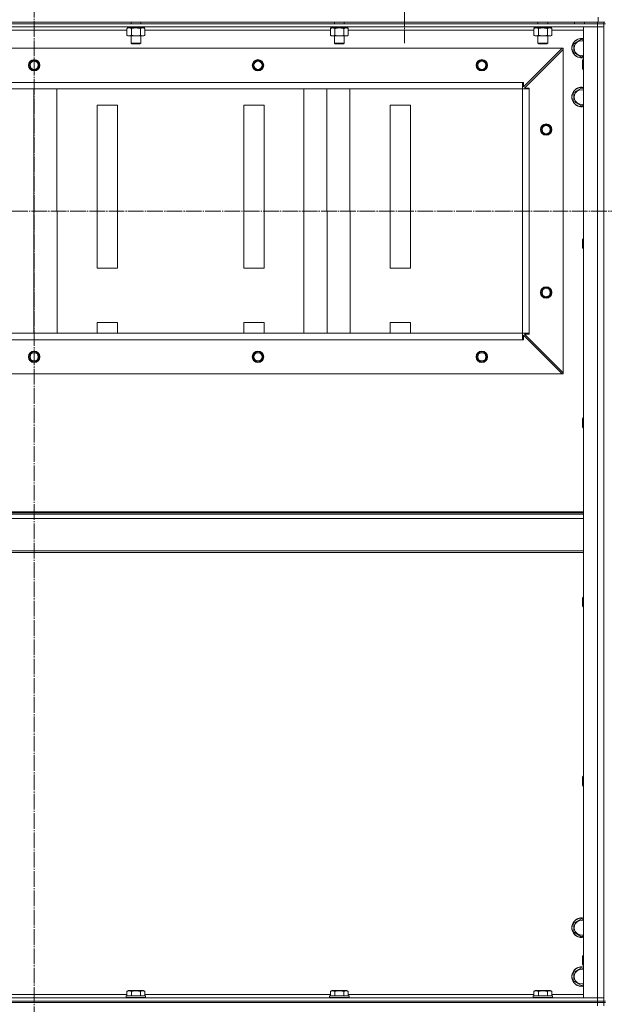
# Model space of a CAD drawing. Units: millimetres. Extents: x 0 to 24327, y -6 to 16800.
# Drawn here: x 20319 to 21037, y 12658 to 13867 of the extents above; entities that cross this region are included whole.
import ezdxf

# ---------------------------------------------------------------- set-up
doc = ezdxf.new("R2010")
doc.units = ezdxf.units.MM
doc.linetypes.add('K5LT_AXLED', pattern=[23.716667, 19.216667, -1.5, 1.5, -1.5])
doc.linetypes.add('K5LT_THIN', pattern=[0])
for name, color, linetype, true_color in [('OSI', 2, 'Continuous', 0xffff00), ('R', 1, 'Continuous', 0xff0000), ('WELDING', 7, 'Continuous', 0xffffff)]:
    doc.layers.add(name, color=color, linetype=linetype, true_color=true_color)

msp = doc.modelspace()

# ---------------------------------------------------------------- linework, layer by layer
at = {"layer": 'OSI', "color": 30, "linetype": 'K5LT_AXLED', "lineweight": 13, "true_color": 0xff8000}
for p, q in [((20336.5, 14434.4), (20336.5, 7143.4)), ((20791.5, 13925.2), (20791.5, 13838.5)), ((15352.7, 13632.2), (22518.7, 13632.2))]:
    msp.add_line(p, q, dxfattribs=at)
at = {"layer": 'R', "color": 7, "linetype": 'K5LT_THIN', "lineweight": 13}
for p, q in [((21029.5, 13864.2), (21029.5, 13870.2)), ((19643.5, 13864.2), (21029.5, 13864.2)), ((21028.5, 13862.2), (19644.5, 13862.2)), ((21028.5, 13858.2), (19644.5, 13858.2)), ((20450.5, 13856.3), (20452, 13857.2)), ((20450.5, 13856.3), (20450.5, 13848)), ((20451, 13858.2), (20451, 13857.2)), ((20460.5, 13857.2), (20451, 13857.2)), ((20455.5, 13864.2), (20455.5, 13862.2)), ((20456, 13856.3), (20456, 13848)), ((20460.5, 13857.2), (20460, 13858.2)), ((20460.5, 13857.2), (20461.5, 13857.2)), ((20461.5, 13857.2), (20463.8, 13857.2)), ((20463.8, 13857.2), (20463.3, 13858.2)), ((20472, 13857.2), (20463.8, 13857.2)), ((20467, 13856.3), (20467, 13848)), ((20467.5, 13864.2), (20467.5, 13862.2)), ((20472.4, 13856.3), (20471, 13857.2)), ((20472, 13858.2), (20472, 13857.2)), ((20472.4, 13856.3), (20472.4, 13848)), ((20700.5, 13856.3), (20702, 13857.2)), ((20700.5, 13856.3), (20700.5, 13848)), ((20701, 13858.2), (20701, 13857.2)), ((20710.5, 13857.2), (20701, 13857.2)), ((20705.5, 13864.2), (20705.5, 13862.2)), ((20706, 13856.3), (20706, 13848)), ((20710.5, 13857.2), (20710, 13858.2)), ((20710.5, 13857.2), (20711.5, 13857.2)), ((20711.5, 13857.2), (20713.8, 13857.2)), ((20713.8, 13857.2), (20713.3, 13858.2)), ((20722, 13857.2), (20713.8, 13857.2)), ((20717, 13856.3), (20717, 13848)), ((20717.5, 13864.2), (20717.5, 13862.2)), ((20722.4, 13856.3), (20721, 13857.2)), ((20722, 13858.2), (20722, 13857.2)), ((20722.4, 13856.3), (20722.4, 13848)), ((20950.5, 13856.3), (20952, 13857.2)), ((20950.5, 13856.3), (20950.5, 13848)), ((20951, 13858.2), (20951, 13857.2)), ((20960.5, 13857.2), (20951, 13857.2)), ((20955.5, 13864.2), (20955.5, 13862.2)), ((20956, 13856.3), (20956, 13848)), ((20960.5, 13857.2), (20960, 13858.2)), ((20960.5, 13857.2), (20961.5, 13857.2)), ((20961.5, 13857.2), (20963.8, 13857.2)), ((20963.8, 13857.2), (20963.3, 13858.2)), ((20972, 13857.2), (20963.8, 13857.2)), ((20967, 13856.3), (20967, 13848)), ((20967.5, 13864.2), (20967.5, 13862.2)), ((20972.4, 13856.3), (20971, 13857.2)), ((20972, 13858.2), (20972, 13857.2)), ((20972.4, 13856.3), (20972.4, 13848)), ((21000.5, 13864.2), (21000.5, 13862.2)), ((21011.5, 12666.2), (21011.5, 13858.2)), ((21011.5, 13858.2), (21028.5, 13858.2)), ((21012.5, 13864.2), (21012.5, 13862.2)), ((21028.5, 13862.2), (21028.5, 13864.2)), ((21028.5, 13862.2), (21028.5, 13858.2)), ((21028.5, 13862.2), (21036.5, 13862.2)), ((21028.5, 12666.2), (21028.5, 13858.2)), ((21028.5, 13858.2), (21036.5, 13858.2)), ((21036.5, 13858.2), (21028.5, 13858.2)), ((21037.5, 13864.2), (21029.5, 13864.2)), ((21036.5, 13862.2), (21036.5, 13864.2)), ((21036.5, 12662.2), (21036.5, 13862.2)), ((21038.5, 13862.2), (21036.5, 13862.2)), ((21036.5, 13862.2), (21036.5, 13858.2)), ((21036.5, 13858.2), (21036.5, 12666.2)), ((20450.5, 13854.2), (20222.4, 13854.2)), ((20450.5, 13848), (20452, 13847.2)), ((20461.5, 13847.2), (20452, 13847.2)), ((20455.5, 13847.2), (20455.5, 13838.2)), ((20471, 13847.2), (20461.5, 13847.2)), ((20467.5, 13847.2), (20467.5, 13838.2)), ((20472.4, 13848), (20471, 13847.2)), ((20700.5, 13854.2), (20472.4, 13854.2)), ((20700.5, 13848), (20702, 13847.2)), ((20711.5, 13847.2), (20702, 13847.2)), ((20705.5, 13847.2), (20705.5, 13838.2)), ((20721, 13847.2), (20711.5, 13847.2)), ((20717.5, 13847.2), (20717.5, 13838.2)), ((20722.4, 13848), (20721, 13847.2)), ((20950.5, 13854.2), (20722.4, 13854.2)), ((20950.5, 13848), (20952, 13847.2)), ((20961.5, 13847.2), (20952, 13847.2)), ((20955.5, 13847.2), (20955.5, 13838.2)), ((20971, 13847.2), (20961.5, 13847.2)), ((20967.5, 13847.2), (20967.5, 13838.2)), ((20972.4, 13848), (20971, 13847.2)), ((21011.5, 13854.2), (20972.4, 13854.2)), ((20999.5, 13837.6), (21009, 13843.1)), ((21009, 13843.1), (21011.5, 13841.7)), ((20985, 13832.2), (19688, 13832.2)), ((20467.5, 13838.2), (20455.5, 13838.2)), ((20455.5, 13838.2), (20456.5, 13837.7)), ((20466.5, 13837.7), (20456.5, 13837.7)), ((20467.5, 13838.2), (20466.5, 13837.7)), ((20717.5, 13838.2), (20705.5, 13838.2)), ((20705.5, 13838.2), (20706.5, 13837.7)), ((20716.5, 13837.7), (20706.5, 13837.7)), ((20717.5, 13838.2), (20716.5, 13837.7)), ((20937.5, 13784.7), (20985, 13832.2)), ((20967.5, 13838.2), (20955.5, 13838.2)), ((20955.5, 13838.2), (20956.5, 13837.7)), ((20966.5, 13837.7), (20956.5, 13837.7)), ((20967.5, 13838.2), (20966.5, 13837.7)), ((20985, 13832.2), (20986.5, 13832.2)), ((20986.5, 13832.2), (20986.5, 13830.7)), ((20999.5, 13826.7), (20999.5, 13837.6)), ((20986.5, 13830.7), (20939, 13783.2)), ((20986.5, 13433.7), (20986.5, 13830.7)), ((21009, 13821.2), (20999.5, 13826.7)), ((21011.5, 13822.6), (21009, 13821.2)), ((21010.6, 13818.2), (21010, 13817.2)), ((21010, 13807.2), (21010, 13817.2)), ((21010.6, 13806.2), (21010, 13807.2)), ((21011.5, 13818.2), (21010.6, 13818.2)), ((21010.6, 13806.2), (21010.6, 13818.2)), ((21011.5, 13806.2), (21010.6, 13806.2)), ((20936.5, 13790.2), (19736.5, 13790.2)), ((20936.5, 13782.2), (20936.5, 13790.2)), ((20936.5, 13790.2), (20937.5, 13790.2)), ((20937.5, 13790.2), (20937.5, 13784.7)), ((20939, 13783.2), (20944.5, 13783.2)), ((20944.5, 13783.2), (20944.5, 13782.2)), ((20999.5, 13777.6), (21009, 13783.1)), ((21009, 13783.1), (21011.5, 13781.7)), ((20936.5, 13782.2), (19736.5, 13782.2)), ((19736.5, 13782.2), (20936.5, 13782.2)), ((20336.3, 13482.2), (20336.2, 13782.2)), ((20364.6, 13482.2), (20364.5, 13782.2)), ((20668, 13482.2), (20667.9, 13782.2)), ((20696.3, 13482.2), (20696.2, 13782.2)), ((20724.6, 13482.2), (20724.5, 13782.2)), ((20936.5, 13482.2), (20936.5, 13782.2)), ((20936.5, 13782.2), (20944.5, 13782.2)), ((20944.5, 13482.2), (20944.5, 13782.2)), ((20999.5, 13766.7), (20999.5, 13777.6)), ((20439, 13762.2), (20414, 13762.2)), ((20414, 13762.2), (20414, 13562.2)), ((20439, 13562.2), (20439, 13762.2)), ((20594, 13762.2), (20594, 13562.2)), ((20619, 13762.2), (20594, 13762.2)), ((20619, 13562.2), (20619, 13762.2)), ((20774, 13762.2), (20774, 13562.2)), ((20799, 13762.2), (20774, 13762.2)), ((20799, 13562.2), (20799, 13762.2)), ((21009, 13761.2), (20999.5, 13766.7)), ((21011.5, 13762.6), (21009, 13761.2)), ((21010.6, 13598.2), (21010, 13597.2)), ((21010, 13587.2), (21010, 13597.2)), ((21011.5, 13598.2), (21010.6, 13598.2)), ((21010.6, 13586.2), (21010.6, 13598.2)), ((21010.6, 13586.2), (21010, 13587.2)), ((21011.5, 13586.2), (21010.6, 13586.2)), ((20414, 13562.2), (20439, 13562.2)), ((20594, 13562.2), (20619, 13562.2)), ((20774, 13562.2), (20799, 13562.2)), ((20414, 13495.5), (20414, 13482.2)), ((20439, 13495.5), (20414, 13495.5)), ((20439, 13482.2), (20439, 13495.5)), ((20594, 13495.5), (20594, 13482.2)), ((20619, 13495.5), (20594, 13495.5)), ((20619, 13482.2), (20619, 13495.5)), ((20774, 13495.5), (20774, 13482.2)), ((20799, 13495.5), (20774, 13495.5)), ((20799, 13482.2), (20799, 13495.5)), ((20936.5, 13482.2), (19736.5, 13482.2)), ((20936.5, 13482.2), (20944.5, 13482.2)), ((20936.5, 13474.2), (20936.5, 13482.2)), ((20944.5, 13481.2), (20939, 13481.2)), ((20939, 13481.2), (20986.5, 13433.7)), ((20944.5, 13482.2), (20944.5, 13481.2)), ((20936.5, 13474.2), (19736.5, 13474.2)), ((20937.5, 13474.2), (20936.5, 13474.2)), ((20985, 13432.2), (20937.5, 13479.7)), ((20937.5, 13479.7), (20937.5, 13474.2)), ((20985, 13432.2), (19688, 13432.2)), ((20986.5, 13432.2), (20985, 13432.2)), ((20986.5, 13433.7), (20986.5, 13432.2)), ((21010.6, 13378.2), (21010, 13377.2)), ((21010, 13367.2), (21010, 13377.2)), ((21011.5, 13378.2), (21010.6, 13378.2)), ((21010.6, 13366.2), (21010.6, 13378.2)), ((21010.6, 13366.2), (21010, 13367.2)), ((21011.5, 13366.2), (21010.6, 13366.2)), ((19661.5, 13263), (21011.5, 13263)), ((19661.5, 13261.8), (21011.5, 13261.8)), ((19661.5, 13260), (21011.5, 13260)), ((19661.5, 13254.5), (21011.5, 13254.5)), ((19661.5, 13214.8), (21011.5, 13214.8)), ((19661.5, 13213), (21011.5, 13213)), ((21010.6, 13158.2), (21010, 13157.2)), ((21010, 13147.2), (21010, 13157.2)), ((21011.5, 13158.2), (21010.6, 13158.2)), ((21010.6, 13146.2), (21010.6, 13158.2)), ((21010.6, 13146.2), (21010, 13147.2)), ((21011.5, 13146.2), (21010.6, 13146.2)), ((21010.6, 12938.2), (21010, 12937.2)), ((21010, 12927.2), (21010, 12937.2)), ((21011.5, 12938.2), (21010.6, 12938.2)), ((21010.6, 12926.2), (21010.6, 12938.2)), ((21010.6, 12926.2), (21010, 12927.2)), ((21011.5, 12926.2), (21010.6, 12926.2)), ((20999.5, 12757.6), (21009, 12763.1)), ((20999.5, 12746.7), (20999.5, 12757.6)), ((21009, 12763.1), (21011.5, 12761.7)), ((21009, 12741.2), (20999.5, 12746.7)), ((21011.5, 12742.6), (21009, 12741.2)), ((21010.6, 12718.2), (21010, 12717.2)), ((21010, 12707.2), (21010, 12717.2)), ((21010.6, 12706.2), (21010, 12707.2)), ((21011.5, 12718.2), (21010.6, 12718.2)), ((21010.6, 12706.2), (21010.6, 12718.2)), ((20999.5, 12697.6), (21009, 12703.1)), ((20999.5, 12686.7), (20999.5, 12697.6)), ((21009, 12703.1), (21011.5, 12701.7)), ((21011.5, 12706.2), (21010.6, 12706.2)), ((21009, 12681.2), (20999.5, 12686.7)), ((21011.5, 12682.6), (21009, 12681.2)), ((20450.5, 12674), (20452.5, 12675.2)), ((20450.5, 12674), (20450.5, 12668.7)), ((20470.4, 12675.2), (20452.5, 12675.2)), ((20456, 12674), (20456, 12668.7)), ((20467, 12674), (20467, 12668.7)), ((20472.4, 12674), (20470.4, 12675.2)), ((20472.4, 12674), (20472.4, 12668.7)), ((20700.5, 12674), (20702.5, 12675.2)), ((20700.5, 12674), (20700.5, 12668.7)), ((20720.4, 12675.2), (20702.5, 12675.2)), ((20706, 12674), (20706, 12668.7)), ((20717, 12674), (20717, 12668.7)), ((20722.4, 12674), (20720.4, 12675.2)), ((20722.4, 12674), (20722.4, 12668.7)), ((20950.5, 12674), (20952.5, 12675.2)), ((20950.5, 12674), (20950.5, 12668.7)), ((20970.4, 12675.2), (20952.5, 12675.2)), ((20956, 12674), (20956, 12668.7)), ((20967, 12674), (20967, 12668.7)), ((20972.4, 12674), (20970.4, 12675.2)), ((20972.4, 12674), (20972.4, 12668.7)), ((19644.5, 12666.2), (21028.5, 12666.2)), ((19644.5, 12662.2), (21028.5, 12662.2)), ((19644.5, 12662.2), (21028.5, 12662.2)), ((21028.5, 12660.2), (19644.5, 12660.2)), ((19644.5, 12660.2), (21028.5, 12660.2)), ((20222.4, 12670.2), (20450.5, 12670.2)), ((20449.5, 12668.4), (20449.7, 12668.7)), ((20449.5, 12668.4), (20449.5, 12666.5)), ((20473.5, 12668.4), (20449.5, 12668.4)), ((20473.5, 12666.5), (20449.5, 12666.5)), ((20449.5, 12666.5), (20449.7, 12666.2)), ((20473.3, 12668.7), (20449.7, 12668.7)), ((20472.4, 12670.2), (20700.5, 12670.2)), ((20473.5, 12668.4), (20473.3, 12668.7)), ((20473.5, 12666.5), (20473.3, 12666.2)), ((20473.5, 12668.4), (20473.5, 12666.5)), ((20699.5, 12668.4), (20699.7, 12668.7)), ((20699.5, 12668.4), (20699.5, 12666.5)), ((20723.5, 12668.4), (20699.5, 12668.4)), ((20723.5, 12666.5), (20699.5, 12666.5)), ((20699.5, 12666.5), (20699.7, 12666.2)), ((20723.3, 12668.7), (20699.7, 12668.7)), ((20722.4, 12670.2), (20950.5, 12670.2)), ((20723.5, 12668.4), (20723.3, 12668.7)), ((20723.5, 12666.5), (20723.3, 12666.2)), ((20723.5, 12668.4), (20723.5, 12666.5)), ((20949.5, 12668.4), (20949.7, 12668.7)), ((20949.5, 12668.4), (20949.5, 12666.5)), ((20973.5, 12668.4), (20949.5, 12668.4)), ((20973.5, 12666.5), (20949.5, 12666.5)), ((20949.5, 12666.5), (20949.7, 12666.2)), ((20973.3, 12668.7), (20949.7, 12668.7)), ((20972.4, 12670.2), (21011.5, 12670.2)), ((20973.5, 12668.4), (20973.3, 12668.7)), ((20973.5, 12666.5), (20973.3, 12666.2)), ((20973.5, 12668.4), (20973.5, 12666.5)), ((21028.5, 12666.2), (21011.5, 12666.2)), ((21036.5, 12666.2), (21028.5, 12666.2)), ((21028.5, 12666.2), (21036.5, 12666.2)), ((21028.5, 12662.2), (21028.5, 12666.2)), ((21036.5, 12662.2), (21028.5, 12662.2)), ((21028.5, 12662.2), (21036.5, 12662.2)), ((21028.5, 12660.2), (21028.5, 12662.2)), ((21028.5, 12660.2), (21028.5, 12656.2)), ((21028.5, 12660.2), (21036.5, 12660.2)), ((21036.5, 12660.2), (21028.5, 12660.2)), ((21036.5, 12662.2), (21036.5, 12666.2)), ((21038.5, 12662.2), (21036.5, 12662.2)), ((21036.5, 12660.2), (21036.5, 12662.2)), ((21036.5, 12660.2), (21036.5, 12656.2)), ((21038.5, 12660.2), (21036.5, 12660.2))]:
    msp.add_line(p, q, dxfattribs=at)
for centre, radius in [((20336.5, 13811.2), 7), ((20336.5, 13811.2), 6.5), ((20336.5, 13811.2), 6), ((20336.5, 13811.2), 5), ((20611.5, 13811.2), 7), ((20611.5, 13811.2), 6.5), ((20611.5, 13811.2), 6), ((20611.5, 13811.2), 5), ((20886.5, 13811.2), 7), ((20886.5, 13811.2), 6.5), ((20886.5, 13811.2), 6), ((20886.5, 13811.2), 5), ((20965.5, 13732.2), 7), ((20965.5, 13732.2), 6.5), ((20965.5, 13732.2), 6), ((20965.5, 13732.2), 5), ((20965.5, 13532.2), 7), ((20965.5, 13532.2), 6.5), ((20965.5, 13532.2), 6), ((20965.5, 13532.2), 5), ((20336.5, 13453.2), 7), ((20336.5, 13453.2), 6.5), ((20336.5, 13453.2), 6), ((20336.5, 13453.2), 5), ((20611.5, 13453.2), 7), ((20611.5, 13453.2), 6.5), ((20611.5, 13453.2), 6), ((20611.5, 13453.2), 5), ((20886.5, 13453.2), 7), ((20886.5, 13453.2), 6.5), ((20886.5, 13453.2), 6), ((20886.5, 13453.2), 5)]:
    msp.add_circle(centre, radius, dxfattribs=at)
for centre, radius, start, end in [((21009, 13832.2), 12, 77.9753, 282.0247), ((21009, 13832.2), 11.8, 77.7965, 282.2035), ((21009, 13832.2), 8.97, 73.8216, 286.1784), ((21009, 13772.2), 12, 77.9753, 282.0247), ((21009, 13772.2), 11.8, 77.7965, 282.2035), ((21009, 13772.2), 8.97, 73.8216, 286.1784), ((21009, 12752.2), 12, 77.9753, 282.0247), ((21009, 12752.2), 11.8, 77.7965, 282.2035), ((21009, 12752.2), 8.97, 73.8216, 286.1784), ((21009, 12692.2), 12, 77.9753, 282.0247), ((21009, 12692.2), 11.8, 77.7965, 282.2035), ((21009, 12692.2), 8.97, 73.8216, 286.1784)]:
    msp.add_arc(centre, radius, start, end, dxfattribs=at)
at = {"layer": 'WELDING', "color": 7, "linetype": 'K5LT_THIN', "lineweight": 13}
for p, q in [((20453.2, 13857.2), (20450.5, 13856.3)), ((20450.5, 13856.3), (20450.5, 13856.3)), ((20469.7, 13857.2), (20467, 13856.3)), ((20467, 13856.3), (20467, 13856.3)), ((20472.4, 13856.3), (20469.7, 13857.2))]:
    msp.add_line(p, q, dxfattribs=at)
for points, knots in [([(20456, 13856.3), (20455.7, 13856.5), (20455.3, 13856.7), (20454.7, 13856.9), (20454.3, 13857), (20454, 13857.1), (20453.6, 13857.2), (20453.4, 13857.2), (20453.2, 13857.2)], [0, 0, 0, 0, 2.905563, 4.375924, 5.511195, 6.679161, 7.850161, 9, 9, 9, 9]), ([(20461.5, 13857.2), (20461.2, 13857.2), (20460.6, 13857.1), (20459.8, 13857.1), (20459.3, 13857), (20458.5, 13856.9), (20457.4, 13856.7), (20456.5, 13856.5), (20456, 13856.3)], [0, 0, 0, 0, 1.548206, 2.616755, 3.724998, 4.291764, 6.613357, 9, 9, 9, 9]), ([(20467, 13856.3), (20466.5, 13856.5), (20465.6, 13856.7), (20464.5, 13856.9), (20463.6, 13857), (20462.8, 13857.1), (20462.1, 13857.2), (20461.6, 13857.2), (20461.5, 13857.2)], [0, 0, 0, 0, 2.494996, 4.309231, 5.453284, 6.859164, 8.206766, 9, 9, 9, 9]), ([(20703.2, 13857.2), (20703.1, 13857.2), (20702.9, 13857.2), (20702.5, 13857.1), (20702.1, 13857), (20701.7, 13856.9), (20701.1, 13856.7), (20700.7, 13856.4), (20700.5, 13856.3)], [0, 0, 0, 0, 1.192024, 2.404251, 3.60809, 4.765234, 6.955738, 9, 9, 9, 9]), ([(20706, 13856.3), (20705.7, 13856.5), (20705.3, 13856.7), (20704.7, 13856.9), (20704.3, 13857), (20704, 13857.1), (20703.6, 13857.2), (20703.4, 13857.2), (20703.2, 13857.2)], [0, 0, 0, 0, 2.905563, 4.375924, 5.511195, 6.679161, 7.850161, 9, 9, 9, 9]), ([(20711.5, 13857.2), (20711.2, 13857.2), (20710.6, 13857.1), (20709.8, 13857.1), (20709.3, 13857), (20708.5, 13856.9), (20707.4, 13856.7), (20706.5, 13856.5), (20706, 13856.3)], [0, 0, 0, 0, 1.548206, 2.616755, 3.724998, 4.291764, 6.613357, 9, 9, 9, 9]), ([(20717, 13856.3), (20716.5, 13856.5), (20715.6, 13856.7), (20714.5, 13856.9), (20713.6, 13857), (20712.8, 13857.1), (20712.1, 13857.2), (20711.6, 13857.2), (20711.5, 13857.2)], [0, 0, 0, 0, 2.494996, 4.309231, 5.453284, 6.859164, 8.206766, 9, 9, 9, 9]), ([(20719.7, 13857.2), (20719.6, 13857.2), (20719.3, 13857.2), (20719, 13857.1), (20718.6, 13857), (20718.1, 13856.9), (20717.6, 13856.7), (20717.2, 13856.4), (20717, 13856.3)], [0, 0, 0, 0, 1.192024, 2.404251, 3.60809, 4.765234, 6.955738, 9, 9, 9, 9]), ([(20722.4, 13856.3), (20722.2, 13856.5), (20721.7, 13856.7), (20721.2, 13856.9), (20720.8, 13857), (20720.4, 13857.1), (20720.1, 13857.2), (20719.8, 13857.2), (20719.7, 13857.2)], [0, 0, 0, 0, 2.905563, 4.375924, 5.511195, 6.679161, 7.850161, 9, 9, 9, 9]), ([(20953.2, 13857.2), (20953.1, 13857.2), (20952.9, 13857.2), (20952.5, 13857.1), (20952.1, 13857), (20951.7, 13856.9), (20951.1, 13856.7), (20950.7, 13856.4), (20950.5, 13856.3)], [0, 0, 0, 0, 1.192024, 2.404251, 3.60809, 4.765234, 6.955738, 9, 9, 9, 9]), ([(20956, 13856.3), (20955.7, 13856.5), (20955.3, 13856.7), (20954.7, 13856.9), (20954.3, 13857), (20954, 13857.1), (20953.6, 13857.2), (20953.4, 13857.2), (20953.2, 13857.2)], [0, 0, 0, 0, 2.905563, 4.375924, 5.511195, 6.679161, 7.850161, 9, 9, 9, 9]), ([(20961.5, 13857.2), (20961.2, 13857.2), (20960.6, 13857.1), (20959.8, 13857.1), (20959.3, 13857), (20958.5, 13856.9), (20957.4, 13856.7), (20956.5, 13856.5), (20956, 13856.3)], [0, 0, 0, 0, 1.548206, 2.616755, 3.724998, 4.291764, 6.613357, 9, 9, 9, 9]), ([(20967, 13856.3), (20966.5, 13856.5), (20965.6, 13856.7), (20964.5, 13856.9), (20963.6, 13857), (20962.8, 13857.1), (20962.1, 13857.2), (20961.6, 13857.2), (20961.5, 13857.2)], [0, 0, 0, 0, 2.494996, 4.309231, 5.453284, 6.859164, 8.206766, 9, 9, 9, 9]), ([(20969.7, 13857.2), (20969.6, 13857.2), (20969.3, 13857.2), (20969, 13857.1), (20968.6, 13857), (20968.1, 13856.9), (20967.6, 13856.7), (20967.2, 13856.4), (20967, 13856.3)], [0, 0, 0, 0, 1.192024, 2.404251, 3.60809, 4.765234, 6.955738, 9, 9, 9, 9]), ([(20972.4, 13856.3), (20972.2, 13856.5), (20971.7, 13856.7), (20971.2, 13856.9), (20970.8, 13857), (20970.4, 13857.1), (20970.1, 13857.2), (20969.8, 13857.2), (20969.7, 13857.2)], [0, 0, 0, 0, 2.905563, 4.375924, 5.511195, 6.679161, 7.850161, 9, 9, 9, 9]), ([(20450.5, 13848), (20450.8, 13847.8), (20451.3, 13847.6), (20451.9, 13847.4), (20452.2, 13847.3), (20452.5, 13847.2), (20452.8, 13847.2), (20453.1, 13847.2), (20453.4, 13847.2), (20453.7, 13847.2), (20454.1, 13847.2), (20454.5, 13847.3), (20455.1, 13847.6), (20455.7, 13847.8), (20456, 13848)], [0, 0, 0, 0, 2.72415, 3.912285, 4.716446, 5.530362, 6.353984, 7.180289, 7.997717, 8.810544, 9.605533, 10.761675, 12.184093, 15, 15, 15, 15]), ([(20456, 13848), (20456.6, 13847.8), (20457.4, 13847.6), (20458.6, 13847.4), (20459.3, 13847.3), (20460, 13847.2), (20460.8, 13847.2), (20461.2, 13847.2), (20461.5, 13847.2)], [0, 0, 0, 0, 2.905563, 4.375924, 5.511195, 6.679161, 7.850161, 9, 9, 9, 9]), ([(20461.5, 13847.2), (20461.7, 13847.2), (20462.2, 13847.2), (20463, 13847.2), (20463.7, 13847.3), (20464.6, 13847.4), (20465.7, 13847.7), (20466.6, 13847.9), (20467, 13848)], [0, 0, 0, 0, 1.192024, 2.404251, 3.60809, 4.765234, 6.955738, 9, 9, 9, 9]), ([(20467, 13848), (20467.3, 13847.8), (20467.8, 13847.6), (20468.3, 13847.4), (20468.7, 13847.3), (20469, 13847.2), (20469.3, 13847.2), (20469.6, 13847.2), (20469.9, 13847.2), (20470.2, 13847.2), (20470.5, 13847.2), (20470.9, 13847.3), (20471.6, 13847.6), (20472.1, 13847.8), (20472.4, 13848)], [0, 0, 0, 0, 2.72415, 3.912285, 4.716446, 5.530362, 6.353984, 7.180289, 7.997717, 8.810544, 9.605533, 10.761675, 12.184093, 15, 15, 15, 15]), ([(20700.5, 13848), (20700.8, 13847.8), (20701.3, 13847.6), (20701.9, 13847.4), (20702.2, 13847.3), (20702.5, 13847.2), (20702.8, 13847.2), (20703.1, 13847.2), (20703.4, 13847.2), (20703.7, 13847.2), (20704.1, 13847.2), (20704.5, 13847.3), (20705.1, 13847.6), (20705.7, 13847.8), (20706, 13848)], [0, 0, 0, 0, 2.72415, 3.912285, 4.716446, 5.530362, 6.353984, 7.180289, 7.997717, 8.810544, 9.605533, 10.761675, 12.184093, 15, 15, 15, 15]), ([(20706, 13848), (20706.6, 13847.8), (20707.4, 13847.6), (20708.6, 13847.4), (20709.3, 13847.3), (20710, 13847.2), (20710.8, 13847.2), (20711.2, 13847.2), (20711.5, 13847.2)], [0, 0, 0, 0, 2.905563, 4.375924, 5.511195, 6.679161, 7.850161, 9, 9, 9, 9]), ([(20711.5, 13847.2), (20711.7, 13847.2), (20712.2, 13847.2), (20713, 13847.2), (20713.7, 13847.3), (20714.6, 13847.4), (20715.7, 13847.7), (20716.6, 13847.9), (20717, 13848)], [0, 0, 0, 0, 1.192024, 2.404251, 3.60809, 4.765234, 6.955738, 9, 9, 9, 9]), ([(20717, 13848), (20717.3, 13847.8), (20717.8, 13847.6), (20718.3, 13847.4), (20718.7, 13847.3), (20719, 13847.2), (20719.3, 13847.2), (20719.6, 13847.2), (20719.9, 13847.2), (20720.2, 13847.2), (20720.5, 13847.2), (20720.9, 13847.3), (20721.6, 13847.6), (20722.1, 13847.8), (20722.4, 13848)], [0, 0, 0, 0, 2.72415, 3.912285, 4.716446, 5.530362, 6.353984, 7.180289, 7.997717, 8.810544, 9.605533, 10.761675, 12.184093, 15, 15, 15, 15]), ([(20950.5, 13848), (20950.8, 13847.8), (20951.3, 13847.6), (20951.9, 13847.4), (20952.2, 13847.3), (20952.5, 13847.2), (20952.8, 13847.2), (20953.1, 13847.2), (20953.4, 13847.2), (20953.7, 13847.2), (20954.1, 13847.2), (20954.5, 13847.3), (20955.1, 13847.6), (20955.7, 13847.8), (20956, 13848)], [0, 0, 0, 0, 2.72415, 3.912285, 4.716446, 5.530362, 6.353984, 7.180289, 7.997717, 8.810544, 9.605533, 10.761675, 12.184093, 15, 15, 15, 15]), ([(20956, 13848), (20956.6, 13847.8), (20957.4, 13847.6), (20958.6, 13847.4), (20959.3, 13847.3), (20960, 13847.2), (20960.8, 13847.2), (20961.2, 13847.2), (20961.5, 13847.2)], [0, 0, 0, 0, 2.905563, 4.375924, 5.511195, 6.679161, 7.850161, 9, 9, 9, 9]), ([(20961.5, 13847.2), (20961.7, 13847.2), (20962.2, 13847.2), (20963, 13847.2), (20963.7, 13847.3), (20964.6, 13847.4), (20965.7, 13847.7), (20966.6, 13847.9), (20967, 13848)], [0, 0, 0, 0, 1.192024, 2.404251, 3.60809, 4.765234, 6.955738, 9, 9, 9, 9]), ([(20967, 13848), (20967.3, 13847.8), (20967.8, 13847.6), (20968.3, 13847.4), (20968.7, 13847.3), (20969, 13847.2), (20969.3, 13847.2), (20969.6, 13847.2), (20969.9, 13847.2), (20970.2, 13847.2), (20970.5, 13847.2), (20970.9, 13847.3), (20971.6, 13847.6), (20972.1, 13847.8), (20972.4, 13848)], [0, 0, 0, 0, 2.72415, 3.912285, 4.716446, 5.530362, 6.353984, 7.180289, 7.997717, 8.810544, 9.605533, 10.761675, 12.184093, 15, 15, 15, 15]), ([(20456, 12674), (20455.7, 12674.2), (20455.2, 12674.4), (20454.7, 12674.6), (20454.3, 12674.7), (20454, 12674.8), (20453.7, 12674.8), (20453.4, 12674.9), (20453.1, 12674.9), (20452.8, 12674.8), (20452.5, 12674.8), (20452.1, 12674.7), (20451.6, 12674.6), (20451.1, 12674.3), (20450.7, 12674.1), (20450.5, 12674)], [0, 0, 0, 0, 2.704026, 3.977567, 4.913586, 5.783319, 6.583675, 7.42636, 8.303602, 9.201828, 10.1214, 11.060865, 12.506598, 14.484694, 16, 16, 16, 16]), ([(20467, 12674), (20466.4, 12674.2), (20465.5, 12674.4), (20464.4, 12674.6), (20463.6, 12674.7), (20463, 12674.8), (20462.5, 12674.8), (20461.9, 12674.9), (20461.3, 12674.9), (20460.6, 12674.8), (20460, 12674.8), (20459.3, 12674.7), (20458.6, 12674.6), (20457.4, 12674.4), (20456.6, 12674.2), (20456, 12674)], [0, 0, 0, 0, 2.400934, 3.977567, 4.913586, 5.783319, 6.583675, 7.42636, 8.303602, 9.201828, 10.1214, 11.060865, 12.021818, 13.488338, 16, 16, 16, 16]), ([(20472.4, 12674), (20472.1, 12674.2), (20471.7, 12674.4), (20471.1, 12674.6), (20470.8, 12674.7), (20470.5, 12674.8), (20470.2, 12674.8), (20469.9, 12674.9), (20469.6, 12674.9), (20469.3, 12674.8), (20469, 12674.8), (20468.6, 12674.7), (20468.1, 12674.6), (20467.5, 12674.3), (20467.1, 12674.1), (20467, 12674)], [0, 0, 0, 0, 2.704026, 3.977567, 4.913586, 5.783319, 6.583675, 7.42636, 8.303602, 9.201828, 10.1214, 11.060865, 12.506598, 14.484694, 16, 16, 16, 16]), ([(20706, 12674), (20705.7, 12674.2), (20705.2, 12674.4), (20704.7, 12674.6), (20704.3, 12674.7), (20704, 12674.8), (20703.7, 12674.8), (20703.4, 12674.9), (20703.1, 12674.9), (20702.8, 12674.8), (20702.5, 12674.8), (20702.1, 12674.7), (20701.6, 12674.6), (20701.1, 12674.3), (20700.7, 12674.1), (20700.5, 12674)], [0, 0, 0, 0, 2.704026, 3.977567, 4.913586, 5.783319, 6.583675, 7.42636, 8.303602, 9.201828, 10.1214, 11.060865, 12.506598, 14.484694, 16, 16, 16, 16]), ([(20717, 12674), (20716.4, 12674.2), (20715.5, 12674.4), (20714.4, 12674.6), (20713.6, 12674.7), (20713, 12674.8), (20712.5, 12674.8), (20711.9, 12674.9), (20711.3, 12674.9), (20710.6, 12674.8), (20710, 12674.8), (20709.3, 12674.7), (20708.6, 12674.6), (20707.4, 12674.4), (20706.6, 12674.2), (20706, 12674)], [0, 0, 0, 0, 2.400934, 3.977567, 4.913586, 5.783319, 6.583675, 7.42636, 8.303602, 9.201828, 10.1214, 11.060865, 12.021818, 13.488338, 16, 16, 16, 16]), ([(20722.4, 12674), (20722.1, 12674.2), (20721.7, 12674.4), (20721.1, 12674.6), (20720.8, 12674.7), (20720.5, 12674.8), (20720.2, 12674.8), (20719.9, 12674.9), (20719.6, 12674.9), (20719.3, 12674.8), (20719, 12674.8), (20718.6, 12674.7), (20718.1, 12674.6), (20717.5, 12674.3), (20717.1, 12674.1), (20717, 12674)], [0, 0, 0, 0, 2.704026, 3.977567, 4.913586, 5.783319, 6.583675, 7.42636, 8.303602, 9.201828, 10.1214, 11.060865, 12.506598, 14.484694, 16, 16, 16, 16]), ([(20956, 12674), (20955.7, 12674.2), (20955.2, 12674.4), (20954.7, 12674.6), (20954.3, 12674.7), (20954, 12674.8), (20953.7, 12674.8), (20953.4, 12674.9), (20953.1, 12674.9), (20952.8, 12674.8), (20952.5, 12674.8), (20952.1, 12674.7), (20951.6, 12674.6), (20951.1, 12674.3), (20950.7, 12674.1), (20950.5, 12674)], [0, 0, 0, 0, 2.704026, 3.977567, 4.913586, 5.783319, 6.583675, 7.42636, 8.303602, 9.201828, 10.1214, 11.060865, 12.506598, 14.484694, 16, 16, 16, 16]), ([(20967, 12674), (20966.4, 12674.2), (20965.5, 12674.4), (20964.4, 12674.6), (20963.6, 12674.7), (20963, 12674.8), (20962.5, 12674.8), (20961.9, 12674.9), (20961.3, 12674.9), (20960.6, 12674.8), (20960, 12674.8), (20959.3, 12674.7), (20958.6, 12674.6), (20957.4, 12674.4), (20956.6, 12674.2), (20956, 12674)], [0, 0, 0, 0, 2.400934, 3.977567, 4.913586, 5.783319, 6.583675, 7.42636, 8.303602, 9.201828, 10.1214, 11.060865, 12.021818, 13.488338, 16, 16, 16, 16]), ([(20972.4, 12674), (20972.1, 12674.2), (20971.7, 12674.4), (20971.1, 12674.6), (20970.8, 12674.7), (20970.5, 12674.8), (20970.2, 12674.8), (20969.9, 12674.9), (20969.6, 12674.9), (20969.3, 12674.8), (20969, 12674.8), (20968.6, 12674.7), (20968.1, 12674.6), (20967.5, 12674.3), (20967.1, 12674.1), (20967, 12674)], [0, 0, 0, 0, 2.704026, 3.977567, 4.913586, 5.783319, 6.583675, 7.42636, 8.303602, 9.201828, 10.1214, 11.060865, 12.506598, 14.484694, 16, 16, 16, 16])]:
    msp.add_open_spline(points, degree=3, knots=knots, dxfattribs=at)

doc.saveas('drawing.dxf')
